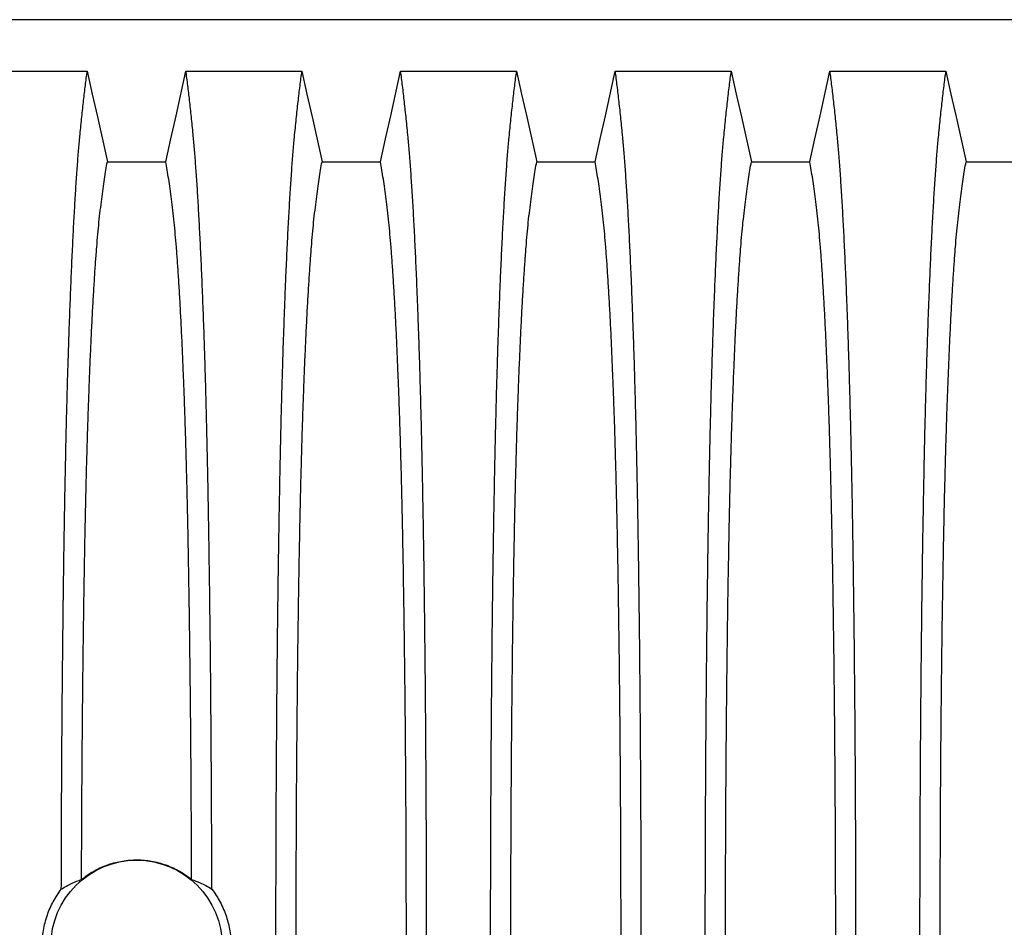
# Model space of a CAD drawing. Units: millimetres. Extents: x 648 to 27417, y 455 to 16615.
# Drawn here: x 24758 to 25165, y 8853 to 9228 of the extents above; entities that cross this region are included whole.
import ezdxf

# ---------------------------------------------------------------- set-up
doc = ezdxf.new("R2010")
doc.units = ezdxf.units.MM
doc.header["$LTSCALE"] = 65

msp = doc.modelspace()

# ---------------------------------------------------------------- linework, layer by layer
at = {"color": 7, "linetype": 'Continuous', "lineweight": 25}
msp.add_line((25419.95, 9228.34), (24187.7, 9228.34), dxfattribs=at)
at = {"color": 7, "linetype": 'Continuous', "lineweight": 25, "flags": 128}
for points in [[(24737.88, 9207.06), (24749.89, 9207.06), (24761.91, 9207.06), (24785.77, 9207.06)], [(24785.77, 9207.06), (24787.86, 9197.62), (24789.96, 9188.17), (24794.08, 9169.65)], [(24818.25, 9169.65), (24820.34, 9179.09), (24822.44, 9188.54), (24826.56, 9207.06)], [(24826.56, 9207.06), (24838.57, 9207.06), (24850.59, 9207.06), (24874.45, 9207.06)], [(24874.45, 9207.06), (24876.54, 9197.62), (24878.64, 9188.17), (24882.76, 9169.65)], [(24906.93, 9169.65), (24909.02, 9179.09), (24911.12, 9188.54), (24915.24, 9207.06)], [(24915.24, 9207.06), (24927.25, 9207.06), (24939.27, 9207.06), (24963.13, 9207.06)], [(24963.13, 9207.06), (24965.22, 9197.62), (24967.32, 9188.17), (24971.44, 9169.65)], [(24995.61, 9169.65), (24997.7, 9179.09), (24999.8, 9188.54), (25003.92, 9207.06)], [(25003.92, 9207.06), (25015.93, 9207.06), (25027.95, 9207.06), (25051.81, 9207.06)], [(25051.81, 9207.06), (25053.9, 9197.62), (25056, 9188.17), (25060.12, 9169.65)], [(25084.29, 9169.65), (25086.38, 9179.09), (25088.48, 9188.54), (25092.6, 9207.06)], [(25092.6, 9207.06), (25104.61, 9207.06), (25116.63, 9207.06), (25140.49, 9207.06)], [(25140.49, 9207.06), (25142.58, 9197.62), (25144.68, 9188.17), (25148.8, 9169.65)], [(24794.08, 9169.65), (24806.16, 9169.65), (24812.2, 9169.65), (24818.25, 9169.65)], [(24882.76, 9169.65), (24894.84, 9169.65), (24900.88, 9169.65), (24906.93, 9169.65)], [(24971.44, 9169.65), (24983.52, 9169.65), (24989.56, 9169.65), (24995.61, 9169.65)], [(25060.12, 9169.65), (25072.2, 9169.65), (25078.24, 9169.65), (25084.29, 9169.65)], [(25148.8, 9169.65), (25160.88, 9169.65), (25166.92, 9169.65), (25172.97, 9169.65)]]:
    msp.add_lwpolyline(points, dxfattribs=at)
at = {"color": 7, "linetype": 'Continuous', "lineweight": 25}
msp.add_circle((24806.16, 8845.61), 35.39, dxfattribs=at)
for points, knots in [([(24775.07, 8869.04), (24775.08, 8874.04), (24775.1, 8884.01), (24775.16, 8898.82), (24775.23, 8913.45), (24775.32, 8927.85), (24775.42, 8942.02), (24775.54, 8955.91), (24775.68, 8969.12), (24775.82, 8981.67), (24775.97, 8993.55), (24776.13, 9005.12), (24776.3, 9016.36), (24776.49, 9027.25), (24776.68, 9037.77), (24776.89, 9047.9), (24777.1, 9057.61), (24777.33, 9066.89), (24777.56, 9075.73), (24777.81, 9084.04), (24778.11, 9093.55), (24778.47, 9104.16), (24778.9, 9115.56), (24779.35, 9126.21), (24779.81, 9136.1), (24780.28, 9145.26), (24780.76, 9153.76), (24781.25, 9161.59), (24781.76, 9168.74), (24782.27, 9175.23), (24782.86, 9181.67), (24783.53, 9188.19), (24784.27, 9194.98), (24785.02, 9201.31), (24785.52, 9205.14), (24785.77, 9207.06)], [0, 0, 0, 0, 0.025049, 0.049989, 0.074839, 0.099617, 0.12434, 0.149023, 0.173683, 0.196278, 0.218876, 0.241488, 0.264125, 0.286798, 0.309521, 0.332306, 0.355167, 0.378118, 0.401175, 0.424355, 0.447569, 0.484006, 0.520405, 0.556776, 0.592187, 0.627592, 0.663003, 0.698428, 0.733879, 0.769365, 0.804898, 0.853719, 0.902456, 0.951189, 1, 1, 1, 1]), ([(24837.26, 8869.04), (24837.24, 8874.04), (24837.22, 8884.01), (24837.17, 8898.82), (24837.09, 8913.45), (24837, 8927.85), (24836.9, 8942.02), (24836.78, 8955.91), (24836.65, 8969.12), (24836.5, 8981.67), (24836.35, 8993.55), (24836.19, 9005.12), (24836.02, 9016.36), (24835.84, 9027.25), (24835.64, 9037.77), (24835.43, 9047.9), (24835.22, 9057.61), (24834.99, 9066.89), (24834.76, 9075.73), (24834.52, 9084.04), (24834.22, 9093.55), (24833.85, 9104.16), (24833.42, 9115.56), (24832.97, 9126.21), (24832.51, 9136.1), (24832.04, 9145.26), (24831.56, 9153.76), (24831.07, 9161.59), (24830.56, 9168.74), (24830.05, 9175.23), (24829.46, 9181.67), (24828.8, 9188.19), (24828.05, 9194.98), (24827.31, 9201.31), (24826.81, 9205.14), (24826.56, 9207.06)], [0, 0, 0, 0, 0.025049, 0.049989, 0.074839, 0.099617, 0.12434, 0.149023, 0.173683, 0.196278, 0.218876, 0.241488, 0.264125, 0.286798, 0.309521, 0.332306, 0.355167, 0.378118, 0.401175, 0.424355, 0.447569, 0.484006, 0.520405, 0.556776, 0.592187, 0.627592, 0.663003, 0.698428, 0.733879, 0.769365, 0.804898, 0.853719, 0.902456, 0.951189, 1, 1, 1, 1]), ([(24863.72, 8845.61), (24863.73, 8850.21), (24863.73, 8859.39), (24863.75, 8873.1), (24863.79, 8886.68), (24863.84, 8900.13), (24863.91, 8913.41), (24863.99, 8926.51), (24864.08, 8939.42), (24864.19, 8952.3), (24864.31, 8965.13), (24864.45, 8977.88), (24864.6, 8990.32), (24864.77, 9002.42), (24864.95, 9014.18), (24865.14, 9025.56), (24865.34, 9036.54), (24865.55, 9047.1), (24865.77, 9057.22), (24866.01, 9066.87), (24866.25, 9076.05), (24866.52, 9085.15), (24866.81, 9094.39), (24867.14, 9103.76), (24867.47, 9112.71), (24867.85, 9122.12), (24868.28, 9131.81), (24868.76, 9141.61), (24869.26, 9150.71), (24869.77, 9159.09), (24870.29, 9166.74), (24870.82, 9173.67), (24871.43, 9180.57), (24872.12, 9187.37), (24872.89, 9194.48), (24873.67, 9201.08), (24874.19, 9205.07), (24874.45, 9207.06)], [0, 0, 0, 0, 0.022104, 0.044093, 0.065984, 0.087791, 0.109527, 0.131207, 0.152842, 0.174443, 0.197048, 0.21964, 0.242231, 0.264834, 0.28746, 0.310122, 0.332832, 0.355606, 0.378456, 0.401401, 0.424455, 0.447636, 0.474984, 0.502304, 0.529602, 0.556882, 0.592292, 0.627691, 0.663091, 0.698503, 0.733938, 0.769406, 0.80492, 0.853747, 0.902479, 0.951201, 1, 1, 1, 1]), ([(24925.96, 8845.61), (24925.96, 8850.21), (24925.95, 8859.39), (24925.93, 8873.1), (24925.89, 8886.68), (24925.84, 8900.13), (24925.77, 8913.41), (24925.69, 8926.51), (24925.6, 8939.42), (24925.49, 8952.3), (24925.37, 8965.13), (24925.23, 8977.88), (24925.08, 8990.32), (24924.91, 9002.42), (24924.74, 9014.18), (24924.55, 9025.56), (24924.34, 9036.54), (24924.13, 9047.1), (24923.91, 9057.22), (24923.67, 9066.87), (24923.43, 9076.05), (24923.16, 9085.15), (24922.87, 9094.39), (24922.54, 9103.76), (24922.21, 9112.71), (24921.83, 9122.12), (24921.4, 9131.81), (24920.92, 9141.61), (24920.42, 9150.71), (24919.91, 9159.09), (24919.39, 9166.74), (24918.86, 9173.67), (24918.25, 9180.57), (24917.56, 9187.37), (24916.79, 9194.48), (24916.02, 9201.08), (24915.5, 9205.07), (24915.24, 9207.06)], [0, 0, 0, 0, 0.022104, 0.044093, 0.065984, 0.087791, 0.109527, 0.131207, 0.152842, 0.174443, 0.197048, 0.21964, 0.242231, 0.264834, 0.28746, 0.310122, 0.332832, 0.355606, 0.378456, 0.401401, 0.424455, 0.447636, 0.474984, 0.502304, 0.529602, 0.556882, 0.592292, 0.627691, 0.663091, 0.698503, 0.733938, 0.769406, 0.80492, 0.853747, 0.902479, 0.951201, 1, 1, 1, 1]), ([(24952.4, 8845.61), (24952.41, 8850.21), (24952.41, 8859.39), (24952.43, 8873.1), (24952.47, 8886.68), (24952.52, 8900.13), (24952.59, 8913.41), (24952.67, 8926.51), (24952.76, 8939.42), (24952.87, 8952.3), (24952.99, 8965.13), (24953.13, 8977.88), (24953.28, 8990.32), (24953.45, 9002.42), (24953.63, 9014.18), (24953.82, 9025.56), (24954.02, 9036.54), (24954.23, 9047.1), (24954.45, 9057.22), (24954.69, 9066.87), (24954.93, 9076.05), (24955.2, 9085.15), (24955.49, 9094.39), (24955.82, 9103.76), (24956.15, 9112.71), (24956.53, 9122.12), (24956.96, 9131.81), (24957.44, 9141.61), (24957.94, 9150.71), (24958.45, 9159.09), (24958.97, 9166.74), (24959.5, 9173.67), (24960.11, 9180.57), (24960.8, 9187.37), (24961.57, 9194.48), (24962.35, 9201.08), (24962.87, 9205.07), (24963.13, 9207.06)], [0, 0, 0, 0, 0.022104, 0.044093, 0.065984, 0.087791, 0.109527, 0.131207, 0.152842, 0.174443, 0.197048, 0.21964, 0.242231, 0.264834, 0.28746, 0.310122, 0.332832, 0.355606, 0.378456, 0.401401, 0.424455, 0.447636, 0.474984, 0.502304, 0.529602, 0.556882, 0.592292, 0.627691, 0.663091, 0.698503, 0.733938, 0.769406, 0.80492, 0.853747, 0.902479, 0.951201, 1, 1, 1, 1]), ([(25014.64, 8845.61), (25014.64, 8850.21), (25014.63, 8859.39), (25014.61, 8873.1), (25014.57, 8886.68), (25014.52, 8900.13), (25014.45, 8913.41), (25014.37, 8926.51), (25014.28, 8939.42), (25014.17, 8952.3), (25014.05, 8965.13), (25013.91, 8977.88), (25013.76, 8990.32), (25013.59, 9002.42), (25013.42, 9014.18), (25013.23, 9025.56), (25013.02, 9036.54), (25012.81, 9047.1), (25012.59, 9057.22), (25012.35, 9066.87), (25012.11, 9076.05), (25011.84, 9085.15), (25011.55, 9094.39), (25011.22, 9103.76), (25010.89, 9112.71), (25010.51, 9122.12), (25010.08, 9131.81), (25009.6, 9141.61), (25009.1, 9150.71), (25008.59, 9159.09), (25008.07, 9166.74), (25007.54, 9173.67), (25006.93, 9180.57), (25006.24, 9187.37), (25005.47, 9194.48), (25004.7, 9201.08), (25004.18, 9205.07), (25003.92, 9207.06)], [0, 0, 0, 0, 0.022104, 0.044093, 0.065984, 0.087791, 0.109527, 0.131207, 0.152842, 0.174443, 0.197048, 0.21964, 0.242231, 0.264834, 0.28746, 0.310122, 0.332832, 0.355606, 0.378456, 0.401401, 0.424455, 0.447636, 0.474984, 0.502304, 0.529602, 0.556882, 0.592292, 0.627691, 0.663091, 0.698503, 0.733938, 0.769406, 0.80492, 0.853747, 0.902479, 0.951201, 1, 1, 1, 1]), ([(25041.08, 8845.61), (25041.09, 8850.21), (25041.09, 8859.39), (25041.11, 8873.1), (25041.15, 8886.68), (25041.2, 8900.13), (25041.27, 8913.41), (25041.35, 8926.51), (25041.44, 8939.42), (25041.55, 8952.3), (25041.67, 8965.13), (25041.81, 8977.88), (25041.96, 8990.32), (25042.13, 9002.42), (25042.31, 9014.18), (25042.5, 9025.56), (25042.7, 9036.54), (25042.91, 9047.1), (25043.13, 9057.22), (25043.37, 9066.87), (25043.61, 9076.05), (25043.88, 9085.15), (25044.17, 9094.39), (25044.5, 9103.76), (25044.83, 9112.71), (25045.21, 9122.12), (25045.64, 9131.81), (25046.12, 9141.61), (25046.62, 9150.71), (25047.13, 9159.09), (25047.65, 9166.74), (25048.18, 9173.67), (25048.79, 9180.57), (25049.48, 9187.37), (25050.25, 9194.48), (25051.03, 9201.08), (25051.55, 9205.07), (25051.81, 9207.06)], [0, 0, 0, 0, 0.022104, 0.044093, 0.065984, 0.087791, 0.109527, 0.131207, 0.152842, 0.174443, 0.197048, 0.21964, 0.242231, 0.264834, 0.28746, 0.310122, 0.332832, 0.355606, 0.378456, 0.401401, 0.424455, 0.447636, 0.474984, 0.502304, 0.529602, 0.556882, 0.592292, 0.627691, 0.663091, 0.698503, 0.733938, 0.769406, 0.80492, 0.853747, 0.902479, 0.951201, 1, 1, 1, 1]), ([(25103.32, 8845.61), (25103.32, 8850.21), (25103.31, 8859.39), (25103.29, 8873.1), (25103.25, 8886.68), (25103.2, 8900.13), (25103.13, 8913.41), (25103.05, 8926.51), (25102.96, 8939.42), (25102.85, 8952.3), (25102.73, 8965.13), (25102.59, 8977.88), (25102.44, 8990.32), (25102.27, 9002.42), (25102.1, 9014.18), (25101.91, 9025.56), (25101.7, 9036.54), (25101.49, 9047.1), (25101.27, 9057.22), (25101.03, 9066.87), (25100.79, 9076.05), (25100.52, 9085.15), (25100.23, 9094.39), (25099.9, 9103.76), (25099.57, 9112.71), (25099.19, 9122.12), (25098.76, 9131.81), (25098.28, 9141.61), (25097.78, 9150.71), (25097.27, 9159.09), (25096.75, 9166.74), (25096.22, 9173.67), (25095.61, 9180.57), (25094.92, 9187.37), (25094.15, 9194.48), (25093.38, 9201.08), (25092.86, 9205.07), (25092.6, 9207.06)], [0, 0, 0, 0, 0.022104, 0.044093, 0.065984, 0.087791, 0.109527, 0.131207, 0.152842, 0.174443, 0.197048, 0.21964, 0.242231, 0.264834, 0.28746, 0.310122, 0.332832, 0.355606, 0.378456, 0.401401, 0.424455, 0.447636, 0.474984, 0.502304, 0.529602, 0.556882, 0.592292, 0.627691, 0.663091, 0.698503, 0.733938, 0.769406, 0.80492, 0.853747, 0.902479, 0.951201, 1, 1, 1, 1]), ([(25129.76, 8845.61), (25129.77, 8850.21), (25129.77, 8859.39), (25129.79, 8873.1), (25129.83, 8886.68), (25129.88, 8900.13), (25129.95, 8913.41), (25130.03, 8926.51), (25130.12, 8939.42), (25130.23, 8952.3), (25130.35, 8965.13), (25130.49, 8977.88), (25130.64, 8990.32), (25130.81, 9002.42), (25130.99, 9014.18), (25131.18, 9025.56), (25131.38, 9036.54), (25131.59, 9047.1), (25131.81, 9057.22), (25132.05, 9066.87), (25132.29, 9076.05), (25132.56, 9085.15), (25132.85, 9094.39), (25133.18, 9103.76), (25133.51, 9112.71), (25133.89, 9122.12), (25134.32, 9131.81), (25134.8, 9141.61), (25135.3, 9150.71), (25135.81, 9159.09), (25136.33, 9166.74), (25136.86, 9173.67), (25137.47, 9180.57), (25138.16, 9187.37), (25138.93, 9194.48), (25139.71, 9201.08), (25140.23, 9205.07), (25140.49, 9207.06)], [0, 0, 0, 0, 0.022104, 0.044093, 0.065984, 0.087791, 0.109527, 0.131207, 0.152842, 0.174443, 0.197048, 0.21964, 0.242231, 0.264834, 0.28746, 0.310122, 0.332832, 0.355606, 0.378456, 0.401401, 0.424455, 0.447636, 0.474984, 0.502304, 0.529602, 0.556882, 0.592292, 0.627691, 0.663091, 0.698503, 0.733938, 0.769406, 0.80492, 0.853747, 0.902479, 0.951201, 1, 1, 1, 1]), ([(24783.43, 8873.01), (24783.44, 8877.33), (24783.47, 8885.95), (24783.53, 8898.76), (24783.6, 8911.42), (24783.69, 8923.89), (24783.79, 8936.09), (24783.9, 8948), (24784.03, 8959.6), (24784.17, 8970.93), (24784.32, 8982.16), (24784.49, 8993.25), (24784.68, 9004.14), (24784.87, 9014.66), (24785.08, 9024.77), (24785.3, 9034.46), (24785.53, 9043.51), (24785.76, 9051.94), (24786, 9059.76), (24786.24, 9067.07), (24786.5, 9074.18), (24786.8, 9081.96), (24787.14, 9090.3), (24787.54, 9099.01), (24787.95, 9107.2), (24788.38, 9114.86), (24788.81, 9121.94), (24789.25, 9128.45), (24789.7, 9134.38), (24790.16, 9139.77), (24790.65, 9144.95), (24791.18, 9149.65), (24791.75, 9154.19), (24792.33, 9158.5), (24792.91, 9162.5), (24793.49, 9166.25), (24793.88, 9168.52), (24794.08, 9169.65)], [0, 0, 0, 0, 0.024064, 0.048052, 0.071976, 0.095848, 0.119676, 0.143048, 0.166396, 0.18973, 0.213059, 0.237495, 0.261948, 0.28643, 0.310957, 0.335544, 0.36021, 0.383555, 0.407006, 0.430556, 0.454076, 0.47755, 0.510547, 0.54347, 0.57633, 0.60914, 0.641911, 0.674074, 0.706225, 0.73838, 0.770551, 0.808893, 0.847183, 0.885387, 0.923556, 0.961743, 1, 1, 1, 1]), ([(24828.89, 8873.01), (24828.88, 8877.33), (24828.85, 8885.95), (24828.79, 8898.76), (24828.72, 8911.42), (24828.63, 8923.89), (24828.53, 8936.09), (24828.42, 8948), (24828.29, 8959.6), (24828.15, 8970.93), (24828, 8982.16), (24827.83, 8993.25), (24827.65, 9004.14), (24827.45, 9014.66), (24827.24, 9024.77), (24827.02, 9034.46), (24826.79, 9043.51), (24826.56, 9051.94), (24826.32, 9059.76), (24826.08, 9067.07), (24825.82, 9074.18), (24825.52, 9081.96), (24825.18, 9090.3), (24824.78, 9099.01), (24824.37, 9107.2), (24823.94, 9114.86), (24823.51, 9121.94), (24823.07, 9128.45), (24822.62, 9134.38), (24822.16, 9139.77), (24821.67, 9144.95), (24821.14, 9149.65), (24820.57, 9154.19), (24820, 9158.5), (24819.41, 9162.5), (24818.83, 9166.25), (24818.44, 9168.52), (24818.25, 9169.65)], [0, 0, 0, 0, 0.024064, 0.048052, 0.071976, 0.095848, 0.119676, 0.143048, 0.166396, 0.18973, 0.213059, 0.237495, 0.261948, 0.28643, 0.310957, 0.335544, 0.36021, 0.383555, 0.407006, 0.430556, 0.454076, 0.47755, 0.510547, 0.54347, 0.57633, 0.60914, 0.641911, 0.674074, 0.706225, 0.73838, 0.770551, 0.808893, 0.847183, 0.885387, 0.923556, 0.961743, 1, 1, 1, 1]), ([(24872.08, 8845.61), (24872.08, 8850.12), (24872.08, 8859.12), (24872.11, 8872.56), (24872.15, 8885.88), (24872.21, 8899.05), (24872.28, 8912.06), (24872.37, 8924.64), (24872.48, 8936.77), (24872.59, 8948.44), (24872.71, 8959.88), (24872.85, 8971.07), (24873, 8982.21), (24873.17, 8993.25), (24873.36, 9004.14), (24873.55, 9014.66), (24873.76, 9024.77), (24873.98, 9034.46), (24874.21, 9043.51), (24874.44, 9051.94), (24874.68, 9059.76), (24874.92, 9067.07), (24875.18, 9074.18), (24875.48, 9081.96), (24875.82, 9090.3), (24876.22, 9099.01), (24876.63, 9107.2), (24877.06, 9114.86), (24877.49, 9121.94), (24877.93, 9128.45), (24878.38, 9134.38), (24878.84, 9139.77), (24879.33, 9144.95), (24879.86, 9149.65), (24880.43, 9154.19), (24881.01, 9158.5), (24881.59, 9162.5), (24882.17, 9166.25), (24882.56, 9168.52), (24882.76, 9169.65)], [0, 0, 0, 0, 0.023753, 0.047401, 0.07096, 0.094442, 0.117861, 0.141227, 0.163219, 0.185182, 0.207124, 0.229054, 0.250978, 0.274237, 0.297511, 0.320814, 0.344159, 0.367561, 0.391038, 0.413259, 0.43558, 0.457995, 0.480382, 0.502724, 0.534131, 0.565468, 0.596745, 0.627974, 0.659166, 0.689779, 0.720381, 0.750986, 0.781607, 0.818101, 0.854546, 0.890909, 0.92724, 0.963586, 1, 1, 1, 1]), ([(24917.61, 8845.61), (24917.6, 8850.12), (24917.6, 8859.12), (24917.57, 8872.56), (24917.53, 8885.88), (24917.47, 8899.05), (24917.4, 8912.06), (24917.31, 8924.64), (24917.21, 8936.77), (24917.09, 8948.44), (24916.97, 8959.88), (24916.83, 8971.07), (24916.68, 8982.21), (24916.51, 8993.25), (24916.33, 9004.14), (24916.13, 9014.66), (24915.92, 9024.77), (24915.7, 9034.46), (24915.47, 9043.51), (24915.24, 9051.94), (24915, 9059.76), (24914.76, 9067.07), (24914.5, 9074.18), (24914.2, 9081.96), (24913.86, 9090.3), (24913.46, 9099.01), (24913.05, 9107.2), (24912.62, 9114.86), (24912.19, 9121.94), (24911.75, 9128.45), (24911.3, 9134.38), (24910.84, 9139.77), (24910.35, 9144.95), (24909.82, 9149.65), (24909.25, 9154.19), (24908.68, 9158.5), (24908.09, 9162.5), (24907.51, 9166.25), (24907.12, 9168.52), (24906.93, 9169.65)], [0, 0, 0, 0, 0.023753, 0.047401, 0.07096, 0.094442, 0.117861, 0.141227, 0.163219, 0.185182, 0.207124, 0.229054, 0.250978, 0.274237, 0.297511, 0.320814, 0.344159, 0.367561, 0.391038, 0.413259, 0.43558, 0.457995, 0.480382, 0.502724, 0.534131, 0.565468, 0.596745, 0.627974, 0.659166, 0.689779, 0.720381, 0.750986, 0.781607, 0.818101, 0.854546, 0.890909, 0.92724, 0.963586, 1, 1, 1, 1]), ([(24960.76, 8845.61), (24960.76, 8850.12), (24960.76, 8859.12), (24960.79, 8872.56), (24960.83, 8885.88), (24960.89, 8899.05), (24960.96, 8912.06), (24961.05, 8924.64), (24961.16, 8936.77), (24961.27, 8948.44), (24961.39, 8959.88), (24961.53, 8971.07), (24961.68, 8982.21), (24961.85, 8993.25), (24962.04, 9004.14), (24962.23, 9014.66), (24962.44, 9024.77), (24962.66, 9034.46), (24962.89, 9043.51), (24963.12, 9051.94), (24963.36, 9059.76), (24963.6, 9067.07), (24963.86, 9074.18), (24964.16, 9081.96), (24964.5, 9090.3), (24964.9, 9099.01), (24965.31, 9107.2), (24965.74, 9114.86), (24966.17, 9121.94), (24966.61, 9128.45), (24967.06, 9134.38), (24967.52, 9139.77), (24968.01, 9144.95), (24968.54, 9149.65), (24969.11, 9154.19), (24969.69, 9158.5), (24970.27, 9162.5), (24970.85, 9166.25), (24971.24, 9168.52), (24971.44, 9169.65)], [0, 0, 0, 0, 0.0237528, 0.047401, 0.0709597, 0.0944422, 0.1178609, 0.1412269, 0.1632192, 0.1851823, 0.2071243, 0.2290536, 0.2509784, 0.2742367, 0.2975111, 0.3208141, 0.3441591, 0.3675614, 0.3910381, 0.4132585, 0.4355796, 0.4579951, 0.4803818, 0.5027241, 0.5341312, 0.5654678, 0.5967448, 0.6279736, 0.6591661, 0.6897786, 0.7203808, 0.7509858, 0.7816075, 0.8181014, 0.8545465, 0.8909094, 0.9272395, 0.9635865, 1, 1, 1, 1]), ([(25006.29, 8845.61), (25006.28, 8850.12), (25006.28, 8859.12), (25006.25, 8872.56), (25006.21, 8885.88), (25006.15, 8899.05), (25006.08, 8912.06), (25005.99, 8924.64), (25005.89, 8936.77), (25005.77, 8948.44), (25005.65, 8959.88), (25005.51, 8971.07), (25005.36, 8982.21), (25005.19, 8993.25), (25005.01, 9004.14), (25004.81, 9014.66), (25004.6, 9024.77), (25004.38, 9034.46), (25004.15, 9043.51), (25003.92, 9051.94), (25003.68, 9059.76), (25003.44, 9067.07), (25003.18, 9074.18), (25002.88, 9081.96), (25002.54, 9090.3), (25002.14, 9099.01), (25001.73, 9107.2), (25001.3, 9114.86), (25000.87, 9121.94), (25000.43, 9128.45), (24999.98, 9134.38), (24999.52, 9139.77), (24999.03, 9144.95), (24998.5, 9149.65), (24997.93, 9154.19), (24997.36, 9158.5), (24996.77, 9162.5), (24996.19, 9166.25), (24995.8, 9168.52), (24995.61, 9169.65)], [0, 0, 0, 0, 0.023753, 0.047401, 0.07096, 0.094442, 0.117861, 0.141227, 0.163219, 0.185182, 0.207124, 0.229054, 0.250978, 0.274237, 0.297511, 0.320814, 0.344159, 0.367561, 0.391038, 0.413259, 0.43558, 0.457995, 0.480382, 0.502724, 0.534131, 0.565468, 0.596745, 0.627974, 0.659166, 0.689779, 0.720381, 0.750986, 0.781607, 0.818101, 0.854546, 0.890909, 0.92724, 0.963586, 1, 1, 1, 1]), ([(25049.44, 8845.61), (25049.44, 8850.12), (25049.44, 8859.12), (25049.47, 8872.56), (25049.51, 8885.88), (25049.57, 8899.05), (25049.64, 8912.06), (25049.73, 8924.64), (25049.84, 8936.77), (25049.95, 8948.44), (25050.07, 8959.88), (25050.21, 8971.07), (25050.36, 8982.21), (25050.53, 8993.25), (25050.72, 9004.14), (25050.91, 9014.66), (25051.12, 9024.77), (25051.34, 9034.46), (25051.57, 9043.51), (25051.8, 9051.94), (25052.04, 9059.76), (25052.28, 9067.07), (25052.54, 9074.18), (25052.84, 9081.96), (25053.18, 9090.3), (25053.58, 9099.01), (25053.99, 9107.2), (25054.42, 9114.86), (25054.85, 9121.94), (25055.29, 9128.45), (25055.74, 9134.38), (25056.2, 9139.77), (25056.69, 9144.95), (25057.22, 9149.65), (25057.79, 9154.19), (25058.37, 9158.5), (25058.95, 9162.5), (25059.53, 9166.25), (25059.92, 9168.52), (25060.12, 9169.65)], [0, 0, 0, 0, 0.0237528, 0.047401, 0.0709597, 0.0944422, 0.1178609, 0.1412269, 0.1632192, 0.1851823, 0.2071243, 0.2290536, 0.2509784, 0.2742367, 0.2975111, 0.3208141, 0.3441591, 0.3675614, 0.3910381, 0.4132585, 0.4355796, 0.4579951, 0.4803818, 0.5027241, 0.5341312, 0.5654678, 0.5967448, 0.6279736, 0.6591661, 0.6897786, 0.7203808, 0.7509858, 0.7816075, 0.8181014, 0.8545465, 0.8909094, 0.9272395, 0.9635865, 1, 1, 1, 1]), ([(25094.97, 8845.61), (25094.96, 8850.12), (25094.96, 8859.12), (25094.93, 8872.56), (25094.89, 8885.88), (25094.83, 8899.05), (25094.76, 8912.06), (25094.67, 8924.64), (25094.57, 8936.77), (25094.45, 8948.44), (25094.33, 8959.88), (25094.19, 8971.07), (25094.04, 8982.21), (25093.87, 8993.25), (25093.69, 9004.14), (25093.49, 9014.66), (25093.28, 9024.77), (25093.06, 9034.46), (25092.83, 9043.51), (25092.6, 9051.94), (25092.36, 9059.76), (25092.12, 9067.07), (25091.86, 9074.18), (25091.56, 9081.96), (25091.22, 9090.3), (25090.82, 9099.01), (25090.41, 9107.2), (25089.98, 9114.86), (25089.55, 9121.94), (25089.11, 9128.45), (25088.66, 9134.38), (25088.2, 9139.77), (25087.71, 9144.95), (25087.18, 9149.65), (25086.61, 9154.19), (25086.04, 9158.5), (25085.45, 9162.5), (25084.87, 9166.25), (25084.48, 9168.52), (25084.29, 9169.65)], [0, 0, 0, 0, 0.0237528, 0.047401, 0.0709597, 0.0944422, 0.1178609, 0.1412269, 0.1632192, 0.1851823, 0.2071243, 0.2290536, 0.2509784, 0.2742367, 0.2975111, 0.3208141, 0.3441591, 0.3675614, 0.3910381, 0.4132585, 0.4355796, 0.4579951, 0.4803818, 0.5027241, 0.5341312, 0.5654678, 0.5967448, 0.6279736, 0.6591661, 0.6897786, 0.7203808, 0.7509858, 0.7816075, 0.8181014, 0.8545465, 0.8909094, 0.9272395, 0.9635865, 1, 1, 1, 1]), ([(25138.12, 8845.61), (25138.12, 8850.12), (25138.12, 8859.12), (25138.15, 8872.56), (25138.19, 8885.88), (25138.25, 8899.05), (25138.32, 8912.06), (25138.41, 8924.64), (25138.52, 8936.77), (25138.63, 8948.44), (25138.75, 8959.88), (25138.89, 8971.07), (25139.04, 8982.21), (25139.21, 8993.25), (25139.4, 9004.14), (25139.59, 9014.66), (25139.8, 9024.77), (25140.02, 9034.46), (25140.25, 9043.51), (25140.48, 9051.94), (25140.72, 9059.76), (25140.96, 9067.07), (25141.22, 9074.18), (25141.52, 9081.96), (25141.86, 9090.3), (25142.26, 9099.01), (25142.67, 9107.2), (25143.1, 9114.86), (25143.53, 9121.94), (25143.97, 9128.45), (25144.42, 9134.38), (25144.88, 9139.77), (25145.37, 9144.95), (25145.9, 9149.65), (25146.47, 9154.19), (25147.05, 9158.5), (25147.63, 9162.5), (25148.21, 9166.25), (25148.6, 9168.52), (25148.8, 9169.65)], [0, 0, 0, 0, 0.023753, 0.047401, 0.07096, 0.094442, 0.117861, 0.141227, 0.163219, 0.185182, 0.207124, 0.229054, 0.250978, 0.274237, 0.297511, 0.320814, 0.344159, 0.367561, 0.391038, 0.413259, 0.43558, 0.457995, 0.480382, 0.502724, 0.534131, 0.565468, 0.596745, 0.627974, 0.659166, 0.689779, 0.720381, 0.750986, 0.781607, 0.818101, 0.854546, 0.890909, 0.92724, 0.963586, 1, 1, 1, 1]), ([(24783.43, 8873.01), (24784.21, 8873.61), (24785.77, 8874.83), (24788.32, 8876.42), (24791, 8877.82), (24793.81, 8878.98), (24796.68, 8879.89), (24799.6, 8880.56), (24802.61, 8880.99), (24805.63, 8881.16), (24808.64, 8881.08), (24811.62, 8880.75), (24814.58, 8880.16), (24817.56, 8879.31), (24820.52, 8878.18), (24823.43, 8876.75), (24826.26, 8875.05), (24828.01, 8873.69), (24828.89, 8873.01)], [0, 0, 0, 0, 0.060362, 0.120724, 0.182609, 0.244948, 0.305322, 0.366119, 0.427575, 0.489934, 0.550183, 0.611071, 0.67196, 0.734104, 0.799191, 0.864809, 0.932112, 1, 1, 1, 1]), ([(24775.07, 8869.04), (24775.76, 8869.48), (24777.15, 8870.35), (24779.24, 8871.4), (24781.33, 8872.31), (24782.73, 8872.77), (24783.43, 8873.01)], [0, 0, 0, 0, 0.249766, 0.499641, 0.749786, 1, 1, 1, 1]), ([(24828.89, 8873.01), (24830.06, 8872.6), (24832.04, 8871.91), (24834.83, 8870.55), (24836.45, 8869.54), (24837.26, 8869.04)], [0, 0, 0, 0, 0.417195, 0.708522, 1, 1, 1, 1]), ([(24767.14, 8845.61), (24767.17, 8846.67), (24767.22, 8848.8), (24767.63, 8851.99), (24768.3, 8855.19), (24769.23, 8858.25), (24770.37, 8861.14), (24771.7, 8863.88), (24773.25, 8866.53), (24774.46, 8868.2), (24775.07, 8869.04)], [0, 0, 0, 0, 0.12627, 0.253423, 0.383359, 0.514252, 0.633794, 0.754071, 0.876644, 1, 1, 1, 1]), ([(24837.26, 8869.04), (24837.88, 8868.18), (24839.14, 8866.45), (24840.75, 8863.64), (24842.16, 8860.69), (24843.28, 8857.69), (24844.13, 8854.7), (24844.73, 8851.73), (24845.11, 8848.69), (24845.15, 8846.64), (24845.18, 8845.61)], [0, 0, 0, 0, 0.126975, 0.25482, 0.385426, 0.516992, 0.635848, 0.755435, 0.87732, 1, 1, 1, 1])]:
    msp.add_open_spline(points, degree=3, knots=knots, dxfattribs=at)

doc.saveas('drawing.dxf')
